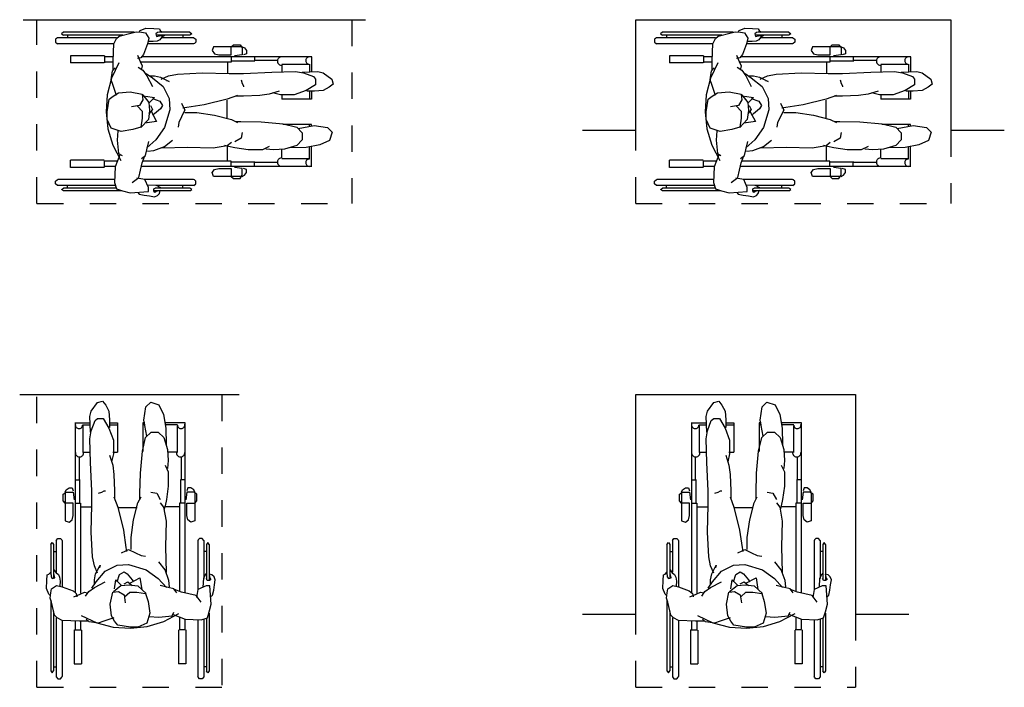
# Model space of a CAD drawing. Units: inches. Extents: x 25.08 to 28.81, y 3.34 to 5.87.
import ezdxf

# ---------------------------------------------------------------- set-up
doc = ezdxf.new("R2010")
doc.units = ezdxf.units.IN
doc.header["$MEASUREMENT"] = 0
doc.linetypes.add('HIDDEN', pattern=[0.375, 0.25, -0.125])
for name, color, linetype in [('01XFINE', 1, 'Continuous'), ('02FINE', 2, 'Continuous'), ('05XHVY', 5, 'Continuous')]:
    doc.layers.add(name, color=color, linetype=linetype)

# ---------------------------------------------------------------- blocks, each defined once
blk = doc.blocks.new('A$C5BE57369')
at = {"linetype": 'Continuous'}
for p, q in [((0.3205, 0.6297), (0.3418, 0.6386)), ((0.3418, 0.6386), (0.3716, 0.6374)), ((0.3716, 0.6374), (0.3931, 0.6363)), ((0.3931, 0.6363), (0.3966, 0.6297)), ((0.0075, 0.602), (0, 0.5963)), ((0.046, 0.602), (0.0075, 0.602)), ((0.0297, 0.6228), (0.0223, 0.6171)), ((0.0223, 0.6171), (0.0297, 0.6124)), ((0.2979, 0.6228), (0.0297, 0.6228)), ((0.046, 0.6124), (0.0297, 0.6124)), ((0.0458, 0.6124), (0.0458, 0.602)), ((0.255, 0.6124), (0.046, 0.6124)), ((0.2313, 0.602), (0.046, 0.602)), ((0.2209, 0.5796), (0.2312, 0.5987)), ((0.2312, 0.5987), (0.2414, 0.6083)), ((0.2414, 0.6083), (0.29, 0.6202)), ((0.29, 0.6202), (0.3052, 0.625)), ((0.3052, 0.625), (0.3257, 0.6227)), ((0.317, 0.6263), (0.3205, 0.6297)), ((0.3257, 0.6227), (0.3411, 0.6202)), ((0.3411, 0.6202), (0.3538, 0.6011)), ((0.3538, 0.6011), (0.3487, 0.5796)), ((0.3859, 0.6219), (0.3799, 0.6174)), ((0.3799, 0.6174), (0.3822, 0.6074)), ((0.4821, 0.6124), (0.3822, 0.6124)), ((0.3822, 0.6074), (0.3989, 0.6108)), ((0.4038, 0.623), (0.3859, 0.6219)), ((0.5089, 0.6228), (0.3931, 0.6228)), ((0.4013, 0.603), (0.3954, 0.5941)), ((0.3966, 0.6297), (0.4038, 0.623)), ((0.3989, 0.6108), (0.4121, 0.6108)), ((0.4121, 0.6108), (0.4013, 0.603)), ((0.4821, 0.602), (0.4038, 0.602)), ((0.4815, 0.6124), (0.4815, 0.602)), ((0.5237, 0.602), (0.4821, 0.602)), ((0.5089, 0.6124), (0.4825, 0.6124)), ((0.5089, 0.6228), (0.5162, 0.6171)), ((0.5162, 0.6171), (0.5089, 0.6124)), ((0.5237, 0.602), (0.5311, 0.5963)), ((0, 0.5963), (0, 0.5858)), ((0, 0.5858), (0.0056, 0.5806)), ((0.0056, 0.5806), (0.0092, 0.5795)), ((0.2193, 0.5795), (0.0092, 0.5795)), ((0.2184, 0.5145), (0.2209, 0.5796)), ((0.3487, 0.5796), (0.3333, 0.5385)), ((0.5219, 0.5795), (0.3478, 0.5795)), ((0.3692, 0.5874), (0.3502, 0.5885)), ((0.3847, 0.5896), (0.3692, 0.5874)), ((0.3954, 0.5941), (0.3847, 0.5896)), ((0.5256, 0.5806), (0.5219, 0.5795)), ((0.5311, 0.5858), (0.5256, 0.5806)), ((0.5311, 0.5963), (0.5311, 0.5858)), ((0.5977, 0.5678), (0.5935, 0.5533)), ((0.6676, 0.5678), (0.5977, 0.5678)), ((0.6648, 0.5678), (0.6733, 0.5757)), ((0.6648, 0.5392), (0.6648, 0.5678)), ((0.7068, 0.5678), (0.6676, 0.5678)), ((0.6733, 0.5757), (0.6985, 0.5757)), ((0.6985, 0.5757), (0.7036, 0.5683)), ((0.7042, 0.5675), (0.7068, 0.5639)), ((0.7068, 0.5678), (0.7152, 0.5639)), ((0.7068, 0.5639), (0.7068, 0.5375)), ((0.7152, 0.5639), (0.7235, 0.5533)), ((0.1856, 0.5342), (0.0567, 0.5342)), ((0.0567, 0.5342), (0.0567, 0.5066)), ((0.1855, 0.5335), (0.1855, 0.5069)), ((0.2193, 0.5304), (0.1875, 0.5304)), ((0.3104, 0.536), (0.3206, 0.5121)), ((0.3232, 0.5265), (0.3104, 0.5241)), ((0.3333, 0.5385), (0.3232, 0.5265)), ((0.9705, 0.5304), (0.3265, 0.5304)), ((0.5935, 0.5533), (0.6018, 0.5414)), ((0.6018, 0.5414), (0.6187, 0.5375)), ((0.6187, 0.5375), (0.6648, 0.5375)), ((0.6645, 0.5304), (0.6645, 0.5099)), ((0.6648, 0.5375), (0.6648, 0.5392)), ((0.7068, 0.5375), (0.6774, 0.5337)), ((0.7235, 0.5414), (0.7111, 0.5375)), ((0.7235, 0.5533), (0.7235, 0.5414)), ((0.7528, 0.5316), (0.7528, 0.5159)), ((0.9696, 0.5304), (0.9696, 0.4741)), ((0.1839, 0.5066), (0.0567, 0.5066)), ((0.2181, 0.5099), (0.1875, 0.5099)), ((0.2158, 0.4768), (0.226, 0.4886)), ((0.2184, 0.4791), (0.2184, 0.5145)), ((0.313, 0.4911), (0.3309, 0.4791)), ((0.3206, 0.5121), (0.3282, 0.4954)), ((0.6645, 0.5099), (0.324, 0.5099)), ((0.3282, 0.4954), (0.3257, 0.4839)), ((0.6507, 0.5102), (0.6507, 0.4686)), ((0.7551, 0.5139), (0.6648, 0.5139)), ((0.8383, 0.5158), (0.7551, 0.5158)), ((0.9579, 0.501), (0.8572, 0.501)), ((0.8575, 0.4982), (0.8575, 0.4731)), ((0.9613, 0.5022), (0.9613, 0.4731)), ((0.2107, 0.4432), (0.2158, 0.4768)), ((0.3309, 0.4791), (0.3462, 0.4576)), ((0.3436, 0.4671), (0.3666, 0.4504)), ((0.3462, 0.4576), (0.3666, 0.417)), ((0.3563, 0.4576), (0.3743, 0.4576)), ((0.3666, 0.4504), (0.4076, 0.417)), ((0.3743, 0.4576), (0.3973, 0.4529)), ((0.3973, 0.4529), (0.4254, 0.4386)), ((0.3998, 0.4457), (0.4279, 0.4576)), ((0.4279, 0.4576), (0.4612, 0.4648)), ((0.4612, 0.4648), (0.5557, 0.4696)), ((0.5557, 0.4696), (0.6579, 0.4671)), ((0.6579, 0.4671), (0.7116, 0.4671)), ((0.7116, 0.4671), (0.819, 0.4719)), ((0.819, 0.4719), (0.9084, 0.4743)), ((0.9084, 0.4743), (0.939, 0.4696)), ((0.9339, 0.4719), (0.9927, 0.4743)), ((0.939, 0.4696), (0.9774, 0.4552)), ((0.9774, 0.4552), (0.985, 0.4457)), ((0.9927, 0.4743), (1.0132, 0.4696)), ((1.0132, 0.4696), (1.0463, 0.4457)), ((0.2184, 0.4217), (0.2107, 0.4432)), ((0.2312, 0.3835), (0.2184, 0.4217)), ((0.4076, 0.417), (0.4306, 0.3715)), ((0.4306, 0.4361), (0.4203, 0.4386)), ((0.4254, 0.4386), (0.4306, 0.4361)), ((0.7024, 0.4422), (0.7071, 0.4289)), ((0.7071, 0.4289), (0.7119, 0.4201)), ((0.7119, 0.4201), (0.7119, 0.4157)), ((0.985, 0.4242), (0.9492, 0.4027)), ((0.985, 0.4457), (0.985, 0.4242)), ((1.0362, 0.4145), (1.0132, 0.4027)), ((1.0514, 0.4265), (1.0362, 0.4145)), ((1.0463, 0.4457), (1.0514, 0.4265)), ((0.2031, 0.3692), (0.2184, 0.3812)), ((0.2184, 0.3812), (0.2389, 0.393)), ((0.2389, 0.393), (0.2823, 0.3979)), ((0.2823, 0.3979), (0.3282, 0.3883)), ((0.3282, 0.3883), (0.3284, 0.3876)), ((0.3284, 0.3876), (0.3309, 0.3668)), ((0.3309, 0.3858), (0.3538, 0.3573)), ((0.3411, 0.3812), (0.3743, 0.3763)), ((0.3743, 0.3763), (0.3538, 0.3548)), ((0.6887, 0.3835), (0.6503, 0.3692)), ((0.7116, 0.3812), (0.6809, 0.3812)), ((0.773, 0.3835), (0.7116, 0.3812)), ((0.8087, 0.3883), (0.773, 0.3835)), ((0.8471, 0.4002), (0.8087, 0.3883)), ((0.8522, 0.3858), (0.8214, 0.393)), ((0.9033, 0.3858), (0.8522, 0.3858)), ((0.8575, 0.388), (0.8575, 0.3699)), ((0.9492, 0.4027), (0.9033, 0.3858)), ((0.98, 0.4002), (0.9519, 0.4002)), ((0.9613, 0.3992), (0.9613, 0.3699)), ((0.9696, 0.3992), (0.9696, 0.3699)), ((1.0132, 0.4027), (0.98, 0.4002)), ((0.1954, 0.3214), (0.2031, 0.3692)), ((0.3181, 0.3453), (0.2874, 0.3405)), ((0.3104, 0.343), (0.3282, 0.3238)), ((0.3309, 0.3668), (0.3181, 0.3453)), ((0.3538, 0.3573), (0.3563, 0.3261)), ((0.359, 0.3453), (0.3666, 0.3309)), ((0.3666, 0.3715), (0.3947, 0.362)), ((0.3947, 0.362), (0.4049, 0.3453)), ((0.4049, 0.3453), (0.3973, 0.3333)), ((0.4306, 0.3715), (0.433, 0.3286)), ((0.4765, 0.3548), (0.4841, 0.3381)), ((0.497, 0.3381), (0.4817, 0.3358)), ((0.4841, 0.3381), (0.4893, 0.3286)), ((0.5633, 0.3476), (0.497, 0.3381)), ((0.6503, 0.3692), (0.5633, 0.3476)), ((0.6481, 0.3662), (0.6481, 0.2961)), ((0.9696, 0.3699), (0.8575, 0.3699)), ((0.1954, 0.2927), (0.1954, 0.3214)), ((0.3282, 0.3238), (0.3282, 0.2974)), ((0.3563, 0.3261), (0.3514, 0.2927)), ((0.3666, 0.3309), (0.3538, 0.3143)), ((0.3615, 0.3238), (0.382, 0.2856)), ((0.3743, 0.3143), (0.3666, 0.3094)), ((0.3973, 0.3333), (0.3743, 0.3143)), ((0.433, 0.3286), (0.4126, 0.2617)), ((0.4765, 0.3023), (0.4663, 0.2807)), ((0.4893, 0.3286), (0.4765, 0.3023)), ((0.4893, 0.3189), (0.5352, 0.3189)), ((0.5352, 0.3189), (0.6017, 0.3094)), ((0.6017, 0.3094), (0.6657, 0.2927)), ((0.2107, 0.2592), (0.1954, 0.2927)), ((0.3232, 0.264), (0.2925, 0.2545)), ((0.3282, 0.2974), (0.3232, 0.264)), ((0.3514, 0.2927), (0.3232, 0.2617)), ((0.382, 0.2856), (0.3385, 0.2784)), ((0.3514, 0.2927), (0.3514, 0.2927)), ((0.4126, 0.2617), (0.3795, 0.2162)), ((0.4663, 0.2807), (0.4638, 0.264)), ((0.6657, 0.2927), (0.6887, 0.2807)), ((0.6809, 0.2856), (0.7014, 0.2856)), ((0.7014, 0.2856), (0.7781, 0.2832)), ((0.7781, 0.2832), (0.8624, 0.276)), ((0.9696, 0.2739), (0.8607, 0.2739)), ((0.8624, 0.276), (0.9135, 0.264)), ((0.9135, 0.264), (0.9339, 0.2425)), ((0.9186, 0.2588), (0.979, 0.2705)), ((0.9613, 0.2655), (0.9613, 0.2739)), ((0.9696, 0.2667), (0.9696, 0.2739)), ((0.979, 0.2705), (1.0295, 0.2629)), ((1.0295, 0.2629), (1.0479, 0.2443)), ((0.249, 0.2474), (0.2107, 0.2592)), ((0.2363, 0.2497), (0.2338, 0.2138)), ((0.2925, 0.2545), (0.249, 0.2474)), ((0.7071, 0.2434), (0.7024, 0.2214)), ((0.9339, 0.2425), (0.9339, 0.2162)), ((1.0479, 0.2443), (1.0377, 0.2132)), ((0.2338, 0.2138), (0.2389, 0.1636)), ((0.3795, 0.2162), (0.3462, 0.1851)), ((0.3462, 0.178), (0.3538, 0.209)), ((0.3717, 0.1756), (0.4126, 0.19)), ((0.4024, 0.1851), (0.4995, 0.1876)), ((0.4126, 0.19), (0.4433, 0.2138)), ((0.4995, 0.1876), (0.5966, 0.1851)), ((0.5966, 0.1851), (0.6503, 0.1947)), ((0.6554, 0.19), (0.6401, 0.1947)), ((0.6503, 0.1947), (0.6657, 0.2067)), ((0.6507, 0.1351), (0.6507, 0.1906)), ((0.6784, 0.1851), (0.6554, 0.19)), ((0.7024, 0.2214), (0.6788, 0.2081)), ((0.8087, 0.19), (0.7831, 0.178)), ((0.9135, 0.1947), (0.8676, 0.1804)), ((0.9494, 0.1869), (0.8867, 0.1859)), ((0.9339, 0.2162), (0.9135, 0.1947)), ((1.0009, 0.1961), (0.9494, 0.1869)), ((0.9613, 0.143), (0.9613, 0.19)), ((0.9696, 0.1148), (0.9696, 0.191)), ((1.0377, 0.2132), (1.0009, 0.1961)), ((0.2439, 0.1589), (0.226, 0.1139)), ((0.2389, 0.1636), (0.2517, 0.1569)), ((0.3257, 0.1449), (0.3411, 0.1569)), ((0.3282, 0.1282), (0.3385, 0.1546)), ((0.3411, 0.1569), (0.3462, 0.178)), ((0.3487, 0.1733), (0.3717, 0.1756)), ((0.7295, 0.178), (0.6784, 0.1851)), ((0.7831, 0.178), (0.7295, 0.178)), ((0.8266, 0.178), (0.796, 0.1804)), ((0.8676, 0.1804), (0.8266, 0.178)), ((0.8575, 0.1468), (0.8575, 0.1806)), ((0.1839, 0.1386), (0.0567, 0.1386)), ((0.0567, 0.1108), (0.0567, 0.1386)), ((0.1855, 0.1129), (0.1855, 0.1373)), ((0.2337, 0.1351), (0.1875, 0.1351)), ((0.2265, 0.1148), (0.1875, 0.1148)), ((0.226, 0.1139), (0.2236, 0.0536)), ((0.3155, 0.0728), (0.3282, 0.1282)), ((0.9705, 0.1148), (0.324, 0.1148)), ((0.6645, 0.1351), (0.3335, 0.1351)), ((0.6645, 0.1148), (0.6645, 0.1351)), ((0.7551, 0.1313), (0.6648, 0.1313)), ((0.7528, 0.1136), (0.7528, 0.1293)), ((0.8383, 0.1293), (0.7551, 0.1293)), ((0.9579, 0.1442), (0.8572, 0.1442)), ((0.1856, 0.1108), (0.0567, 0.1108)), ((0.5935, 0.0919), (0.6018, 0.1038)), ((0.5977, 0.0774), (0.5935, 0.0919)), ((0.6696, 0.0774), (0.5977, 0.0774)), ((0.6018, 0.1038), (0.6187, 0.1076)), ((0.6187, 0.1076), (0.6648, 0.1076)), ((0.6648, 0.1076), (0.6648, 0.1028)), ((0.6648, 0.1028), (0.6648, 0.0774)), ((0.6648, 0.0774), (0.6733, 0.0695)), ((0.7026, 0.0774), (0.6696, 0.0774)), ((0.7068, 0.1076), (0.6774, 0.1115)), ((0.6985, 0.0695), (0.7068, 0.0813)), ((0.7068, 0.0813), (0.7068, 0.1076)), ((0.7068, 0.0774), (0.7152, 0.0813)), ((0.7235, 0.1038), (0.7111, 0.1076)), ((0.7152, 0.0813), (0.7235, 0.0919)), ((0.7235, 0.0919), (0.7235, 0.1038)), ((0, 0.0593), (0.0056, 0.0646)), ((0, 0.0489), (0, 0.0593)), ((0.0075, 0.0432), (0, 0.0489)), ((0.0056, 0.0646), (0.0092, 0.0657)), ((0.046, 0.0432), (0.0075, 0.0432)), ((0.2241, 0.0657), (0.0092, 0.0657)), ((0.0458, 0.0328), (0.0458, 0.0432)), ((0.2265, 0.0432), (0.046, 0.0432)), ((0.2236, 0.0536), (0.2312, 0.0297)), ((0.29, 0.0536), (0.3155, 0.0728)), ((0.3385, 0.0656), (0.3079, 0.0704)), ((0.5219, 0.0657), (0.336, 0.0657)), ((0.3514, 0.0346), (0.3385, 0.0656)), ((0.3467, 0.0457), (0.3811, 0.0435)), ((0.4805, 0.0432), (0.3799, 0.0432)), ((0.3811, 0.0435), (0.3978, 0.0356)), ((0.5237, 0.0432), (0.4805, 0.0432)), ((0.4815, 0.0328), (0.4815, 0.0432)), ((0.5256, 0.0646), (0.5219, 0.0657)), ((0.5237, 0.0432), (0.5311, 0.0489)), ((0.5311, 0.0593), (0.5256, 0.0646)), ((0.5311, 0.0489), (0.5311, 0.0593)), ((0.6733, 0.0695), (0.6985, 0.0695)), ((0.0223, 0.0281), (0.0297, 0.0328)), ((0.0297, 0.0224), (0.0223, 0.0281)), ((0.0458, 0.0328), (0.0297, 0.0328)), ((0.249, 0.0224), (0.0297, 0.0224)), ((0.23, 0.0328), (0.0458, 0.0328)), ((0.2312, 0.0297), (0.2541, 0.0225)), ((0.2541, 0.0225), (0.2823, 0.0154)), ((0.2823, 0.0154), (0.3514, 0.0202)), ((0.3121, 0.0157), (0.317, 0.0101)), ((0.317, 0.0101), (0.336, 0.0056)), ((0.336, 0.0056), (0.3562, 0.0034)), ((0.3514, 0.0202), (0.3514, 0.0346)), ((0.3562, 0.0034), (0.3752, 0)), ((0.3727, 0.03), (0.3799, 0.0334)), ((0.3727, 0.0223), (0.3727, 0.03)), ((0.3764, 0.0167), (0.3727, 0.0223)), ((0.5089, 0.0224), (0.374, 0.0224)), ((0.3752, 0), (0.3859, 0.0045)), ((0.3811, 0.0201), (0.3764, 0.0167)), ((0.4825, 0.0328), (0.3776, 0.0328)), ((0.3966, 0.0234), (0.3811, 0.0201)), ((0.3859, 0.0045), (0.3931, 0.0123)), ((0.3931, 0.0123), (0.3966, 0.0234)), ((0.3978, 0.0356), (0.3989, 0.0334)), ((0.5089, 0.0328), (0.4825, 0.0328)), ((0.5162, 0.0281), (0.5089, 0.0328)), ((0.5089, 0.0224), (0.5162, 0.0281))]:
    blk.add_line(p, q, dxfattribs=at)
at = {"linetype": 'Continuous', "flags": 128}
for points in [[(0.8571, 0.5297), (0.8541, 0.5296), (0.8511, 0.5289), (0.8483, 0.5277), (0.8458, 0.526), (0.8437, 0.5238), (0.842, 0.5212), (0.8409, 0.5184), (0.8403, 0.5153), (0.8403, 0.5123), (0.8409, 0.5093), (0.8421, 0.5065), (0.8438, 0.5039), (0.846, 0.5018), (0.8485, 0.5001), (0.8514, 0.4989), (0.8544, 0.4983), (0.8574, 0.4983)], [(0.9642, 0.5297), (0.9615, 0.53), (0.9589, 0.5297), (0.9563, 0.529), (0.9539, 0.5278), (0.9518, 0.5262), (0.95, 0.5242), (0.9487, 0.522), (0.9478, 0.5194), (0.9474, 0.5168), (0.9475, 0.5142), (0.9481, 0.5116), (0.9492, 0.5091), (0.9507, 0.507), (0.9527, 0.5051), (0.9549, 0.5037), (0.9574, 0.5027), (0.96, 0.5022)], [(0.2396, 0.5073), (0.2122, 0.4487), (0.1959, 0.3861), (0.1913, 0.3215), (0.1985, 0.2572), (0.2173, 0.1953), (0.247, 0.1378)], [(0.8574, 0.1469), (0.8544, 0.1469), (0.8514, 0.1463), (0.8485, 0.1451), (0.846, 0.1434), (0.8438, 0.1412), (0.8421, 0.1387), (0.8409, 0.1359), (0.8403, 0.1329), (0.8403, 0.1298), (0.8409, 0.1268), (0.842, 0.124), (0.8437, 0.1214), (0.8458, 0.1192), (0.8483, 0.1175), (0.8511, 0.1162), (0.8541, 0.1156), (0.8571, 0.1155)], [(0.96, 0.143), (0.9574, 0.1425), (0.9549, 0.1415), (0.9527, 0.14), (0.9507, 0.1382), (0.9492, 0.136), (0.9481, 0.1336), (0.9475, 0.131), (0.9474, 0.1283), (0.9478, 0.1257), (0.9487, 0.1232), (0.95, 0.1209), (0.9518, 0.1189), (0.9539, 0.1173), (0.9563, 0.1161), (0.9589, 0.1154), (0.9615, 0.1152), (0.9642, 0.1155)]]:
    blk.add_lwpolyline(points, dxfattribs=at)

msp = doc.modelspace()

# ---------------------------------------------------------------- linework, layer by layer
at = {"layer": '01XFINE', "linetype": 'HIDDEN', "ltscale": 0.2}
for p, q in [((25.142, 5.1719), (25.142, 5.8677)), ((26.3345, 5.8677), (26.3345, 5.1719)), ((27.4102, 5.1719), (27.4102, 5.449)), ((28.6027, 5.449), (28.6027, 5.1719)), ((25.142, 5.1719), (26.3345, 5.1719)), ((27.4102, 5.1719), (28.6027, 5.1719)), ((25.142, 3.34), (25.142, 4.4481)), ((25.8425, 4.4481), (25.8425, 3.34)), ((27.4102, 3.34), (27.4102, 3.617)), ((28.2413, 3.617), (28.2413, 3.34)), ((25.142, 3.34), (25.8425, 3.34)), ((27.4102, 3.34), (28.2413, 3.34))]:
    msp.add_line(p, q, dxfattribs=at)
at = {"layer": '05XHVY'}
for p, q in [((25.0903, 5.8677), (26.3862, 5.8677)), ((27.4102, 5.8677), (28.6027, 5.8677)), ((27.4102, 5.449), (27.4102, 5.8677)), ((28.6027, 5.8677), (28.6027, 5.449)), ((27.2076, 5.449), (27.4102, 5.449)), ((28.6027, 5.449), (28.8053, 5.449)), ((25.0767, 4.4481), (25.9078, 4.4481)), ((27.4102, 4.4481), (28.2413, 4.4481)), ((27.4102, 3.617), (27.4102, 4.4481)), ((28.2413, 4.4481), (28.2413, 3.617)), ((27.2076, 3.617), (27.4102, 3.617)), ((28.2413, 3.617), (28.4439, 3.617))]:
    msp.add_line(p, q, dxfattribs=at)

# ---------------------------------------------------------------- block references
at = {"layer": '02FINE'}
for p in [(25.2125, 5.1972), (27.4807, 5.1972)]:
    msp.add_blockref('A$C5BE57369', p, dxfattribs=at)
at = {"layer": '02FINE', "rotation": 90}
for p in [(25.8172, 3.3722), (28.1507, 3.3722)]:
    msp.add_blockref('A$C5BE57369', p, dxfattribs=at)

doc.saveas('drawing.dxf')
